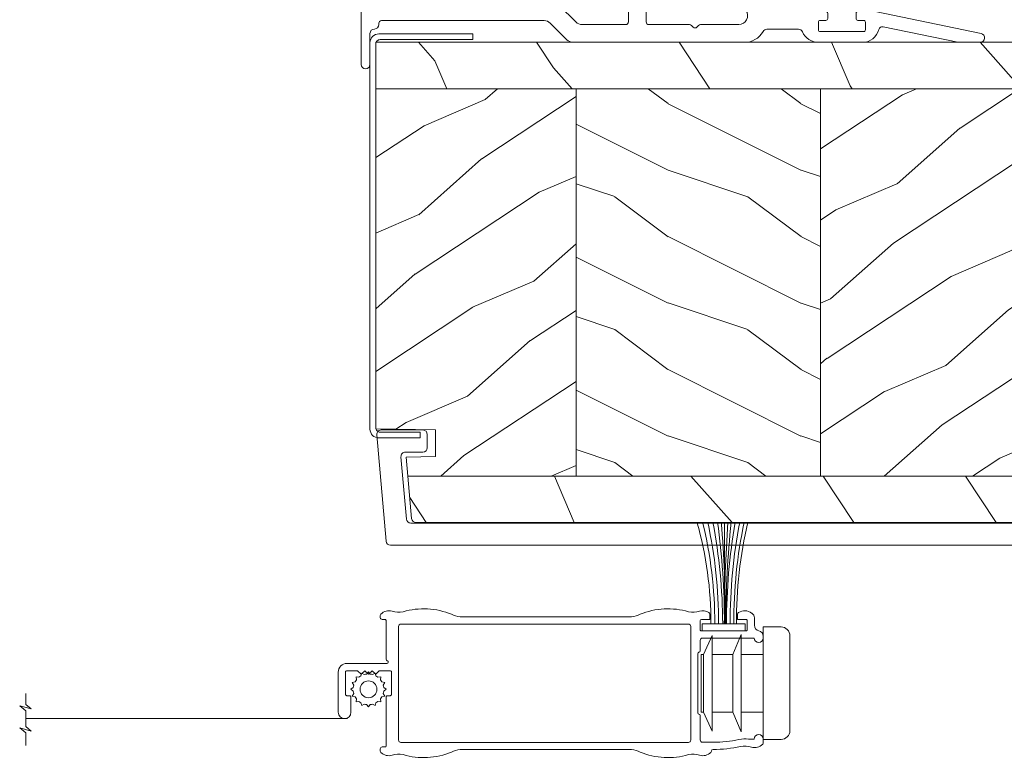
# Model space of a CAD drawing. Units: millimetres. Extents: x -96 to 593, y 0 to 199.
# Drawn here: x 212 to 216, y 9 to 12 of the extents above; entities that cross this region are included whole.
import ezdxf

# ---------------------------------------------------------------- set-up
doc = ezdxf.new("R2010")
doc.units = ezdxf.units.MM
doc.header["$MEASUREMENT"] = 0
doc.layers.get('0').update_dxf_attribs({"lineweight": 18})
doc.linetypes.add('ZIGZAG', pattern='A,0.00254,-5.08,[131,ltypeshp.shx,S=5.08,R=0,X=-5.08,Y=0],-10.16,[131,ltypeshp.shx,S=5.08,R=180,X=5.08,Y=0],-5.08', length=20.32254)
pattern_1 = [(216.8699, (-523.9782826924295, 12.78080903545094), (44.99999876736678, 30.00000184894975), [7.5, -67.5]), (206.5651, (-514.9782826924295, 8.280809035450943), (-14.99998736911361, -15.00001964094571), [16.77051, -16.77051]), (198.4349, (-514.9782826924295, 0.7808090354509432), (-30.00000651889442, -14.99997604834062), [9.48684, -37.94733])]
pattern_2 = [(336.8699, (-545.9686637491959, -4.523038541842425), (-48.48076309845398, 23.97114117833321), [7.5, -67.5]), (326.5651, (-546.571549432166, 5.521190092217523), (20.49039175088132, -5.490360297625255), [16.77051, -16.77051]), (318.4349, (-540.0763589037826, 9.271190092217523), (27.99036357346829, -18.48077973489104), [9.486839999999987, -37.94732999999994])]
pattern_3 = [(246.8699, (-4.607695154586734, 31.98076211353316), (47.94228235666637, 96.96152619690801), [15, -135]), (236.5651, (15.48076211353316, 33.18653347947321), (-10.98072059525049, -40.98078350176264), [33.54102, -33.54102]), (228.4349, (22.98076211353316, 20.19615242270663), (-36.96155946978204, -55.9807271469366), [18.97368, -75.89465999999999])]

# ---------------------------------------------------------------- blocks, each defined once
blk = doc.blocks.new('PB-024')
h = blk.add_hatch()
h.set_pattern_fill('WOOD1', color=256, scale=30, angle=30, pattern_type=2)
h.set_pattern_definition(pattern_3)
h.paths.add_polyline_path([(-7.105427357601002e-15, 0), (7.105427357601002e-15, -5.25), (114, -5.25), (113.9999999999999, -0.0003262952377549588)])
h = blk.add_hatch()
h.set_pattern_fill('WOOD1', color=256, scale=15, angle=120, style=0, pattern_type=2)
h.set_pattern_definition([(336.8699, (-15.99038105676658, -2.303847577293357), (-48.48076309845399, 23.97114117833321), [7.5, -67.5]), (326.5651, (-16.5932667397366, 7.740381056766592), (20.49039175088132, -5.490360297625257), [16.77051, -16.77051]), (318.4349, (-10.09807621135331, 11.49038105676659), (27.99036357346829, -18.48077973489104), [9.486839999999999, -37.94732999999999])])
h.paths.add_polyline_path([(8.599999999999909, -5.25), (0, -5.25), (-2.273736754432321e-13, -35.07032629523673, 0.4142135623730969), (0.4999999999997722, -35.57032629523673), (2.799999999999955, -35.770326295237, -0.4142135623730951), (3.299999999999955, -36.270326295237), (3.299999999999955, -38.270326295237, -0.4142135623730948), (2.799999999999955, -38.770326295237), (0.4999999999997722, -38.97032629523682, 0.4142135623730947), (-2.273736754432321e-13, -39.47032629523682), (-2.273736754432321e-13, -43.74644423484256), (2.870781666181059, -43.7464442348425, -0.414213562373134), (3.370781666181074, -44.24644423484256), (3.370781666180847, -46.24644423484261, -0.4142135623730618), (2.870781666180847, -46.74644423484256), (-2.273736754432321e-13, -46.74644423484256), (4.547473508864641e-13, -48.95065259047351), (8.599999999999909, -48.95065259047351)])
h = blk.add_hatch()
h.set_pattern_fill('WOOD1', color=256, scale=15, style=0, pattern_type=2)
h.set_pattern_definition(pattern_1)
h.paths.add_polyline_path([(36.20000000000005, -5.25), (8.599999999999909, -5.250000000000004), (8.599999999999909, -48.95065259047351), (36.20000000000005, -48.95065259047351)])
h = blk.add_hatch()
h.set_pattern_fill('WOOD1', color=256, scale=15, angle=120, style=0, pattern_type=2)
h.set_pattern_definition(pattern_2)
h.paths.add_polyline_path([(63.79999999999995, -5.25), (36.20000000000005, -5.250000000000004), (36.20000000000005, -48.95065259047351), (63.79999999999996, -48.95065259047351)])
h = blk.add_hatch()
h.set_pattern_fill('WOOD1', color=256, scale=15, style=0, pattern_type=2)
h.set_pattern_definition(pattern_1)
h.paths.add_polyline_path([(91.39999999999986, -5.25), (63.79999999999995, -5.249999999999996), (63.79999999999997, -48.95065259047351), (91.39999999999985, -48.95065259047351)])
h = blk.add_hatch()
h.set_pattern_fill('WOOD1', color=256, scale=15, angle=120, style=0, pattern_type=2)
h.set_pattern_definition(pattern_2)
h.paths.add_polyline_path([(113.9999999999999, -5.25), (91.39999999999986, -5.249999999999996), (91.39999999999985, -48.95065259047351), (110.3803656464712, -48.95065259047351), (110.5723715039196, -46.80418408321809), (107.2737343790454, -46.74660615802878), (107.2737343790454, -43.75032629523776), (113.9999999999999, -43.63291889209955)])
h = blk.add_hatch()
h.set_pattern_fill('WOOD1', color=256, scale=30, angle=30, pattern_type=2)
h.set_pattern_definition(pattern_3)
h.paths.add_polyline_path([(4.547473508864641e-13, -48.95065259047351), (4.547473508864641e-13, -54.20065259047351), (109.4571598045454, -54.2006525904735, 0.3883647183589942), (109.9552481999451, -53.74400306687478), (110.3803656464712, -48.95065259047351)])
for p, q in [((8.599999999999909, -5.25), (8.599999999999909, -48.95065259047352)), ((36.20000000000005, -5.249999999999999), (36.20000000000005, -48.95065259047351)), ((63.79999999999995, -5.249999999999999), (63.79999999999996, -48.95065259047352)), ((91.39999999999986, -5.25), (91.39999999999985, -48.95065259047352))]:
    blk.add_line(p, q)
blk.add_lwpolyline([(113.9999999999999, -5.25), (113.9999999999999, -0.0003262952377554029), (0, 0), (0, -5.25)], close=True)
for points in [[(3.370781666181074, -44.24644423484256, 0.4142135623731227), (2.870781666181074, -43.7464442348425), (-2.273736754432321e-13, -43.74644423484256), (-2.273736754432321e-13, -39.47032629523682, -0.414213562373095), (0.4999999999997726, -38.97032629523682), (2.799999999999955, -38.770326295237, 0.414213562373095), (3.299999999999955, -38.270326295237), (3.299999999999955, -36.270326295237, 0.414213562373095), (2.799999999999955, -35.770326295237), (0.4999999999997726, -35.57032629523673, -0.414213562373095), (-2.273736754432321e-13, -35.07032629523673), (0, -5.25), (113.9999999999999, -5.25), (113.9999999999999, -43.63291889209955), (107.2737343790454, -43.75032629523776), (107.2737343790454, -46.74660615802878), (110.5723715039196, -46.80418408321809), (110.3803656464712, -48.95065259047351), (4.547473508864641e-13, -48.95065259047351), (-2.273736754432321e-13, -46.74644423484256), (2.870781666180847, -46.74644423484256, 0.414213562373095), (3.370781666180847, -46.24644423484256)], [(110.3803656464712, -48.95065259047351), (109.9552481999449, -53.74400306687656, -0.3883647183579086), (109.4571598045455, -54.2006525904735), (4.547473508864641e-13, -54.20065259047351), (4.547473508864641e-13, -48.95065259047351)]]:
    blk.add_lwpolyline(points, format="xyb", close=True)
blk = doc.blocks.new('PB-011')
at = {"lineweight": 15}
blk.add_lwpolyline([(67.0883578806147, -13.00000000000003, 0.4312649628812478), (67.38785578049453, -12.68265041880821, 0.3031882914849114), (59.79687762624701, -2.626896512443722, -0.3190548087948019), (59.4614581929539, -2.154759628624589), (59.4614581929539, -0.5000000000000284, 0.414213562373095), (58.96145819295384, 0), (-58.96145819295384, 0, 0.3888787318529991), (-59.45955554199975, -0.4564221286261727), (-60.50941950431081, -12.45642212862617, 0.4400105308918229), (-60.01132215526491, -13), (-55.31001365419564, -13, 0.414213562373095), (-54.81001365419564, -12.5), (-54.81001365419564, -10.99999999999997, 0.414213562373095), (-55.31001365419564, -10.49999999999997), (-57.28305090259175, -10.49999999999994, -0.4400105308918321), (-57.78114825163766, -9.956422128626116), (-57.16872760695617, -2.956422128626116, -0.3888787318529909), (-56.67063025791032, -2.5), (56.4614581929539, -2.500000000000028, -0.414213562373095), (56.9614581929539, -3.000000000000028), (56.9614581929539, -4.100000000020287, 0.3708630677804771), (57.38662001250862, -4.594367521958844, -0.2577115018827646), (64.16799104683219, -9.799933352244011, -0.5406219253432095), (63.70976257057248, -10.49999999999997), (55.14785578049526, -10.50000000000003, -0.414213562373095), (54.64785578049526, -10.00000000000003), (54.64785578049526, -9.000000000000028, 0.414213562373095), (54.14785578049526, -8.500000000000028), (53.94785578049454, -8.500000000000028, 0.414213562373095), (53.44785578049454, -9.000000000000028), (53.44785578049454, -10.00000000000003, -0.414213562373095), (52.94785578049454, -10.50000000000003), (50.94785578049448, -10.50000000000003, 0.414213562373095), (50.44785578049448, -11.00000000000003), (50.44785578049459, -12.50000000000003, 0.414213562373095), (50.94785578049459, -13.00000000000003)], format="xyb", close=True, dxfattribs=at).dxf.unprotected_set("ltscale", 0)
blk = doc.blocks.new('PP-003')
blk.add_lwpolyline([(10.91954518923755, 2.200000000000045, 0.414213562374871), (10.61954518923828, 2.500000000002956), (9.869545189239869, 2.500000000002956, -0.4142135623730429), (9.569545189239687, 2.80000000000291), (9.569545189239687, 8.200000000003001, 0.4142135623730466), (9.26954518923996, 8.500000000002956), (8.569545189239687, 8.500000000002956, 0.4142135623730465), (8.269545189239732, 8.200000000003001), (8.269545189239732, 1.600000000001501, 0.414213562373095), (8.569545189239005, 1.300000000002228), (9.41954518923755, 1.300000000002228, -0.4142135623713191), (9.719545189236822, 0.9999999999993179), (9.719545189236822, 0.3000000000101863, -0.414213562373095), (9.41954518923755, 1.091393642127514e-11), (4.219545189236822, 3.637978807091713e-12, -0.414213562373095), (3.919545189237549, 0.3000000000029104), (3.919545189237549, 0.9999999999993179, -0.4142135623713192), (4.219545189236822, 1.300000000002228), (5.069545189235367, 1.300000000002228, 0.414213562373095), (5.369545189238277, 1.60000000000332), (5.369545189238277, 8.200000000003001, 0.414213562373043), (5.069545189238323, 8.500000000002956), (4.36954518923805, 8.500000000002956, 0.4142135623730464), (4.069545189238323, 8.200000000003001), (4.069545189238323, 2.80000000000291, -0.4142135623730432), (3.769545189238141, 2.500000000002956), (3.019545189236094, 2.500000000002956, 0.4142135623748709), (2.719545189236822, 2.200000000000045), (2.719545189236822, 0.3000000000029104, -0.414213562374871), (2.419545189237549, 0), (1.000000000000153, 0, 0.414213562373095), (1.527666881884215e-13, -1), (1.06226138996135e-12, -6.949902703417592, 0.414213562373095), (0.5000000000010623, -7.449902703417592, 0.414213562373095), (1.000000000001062, -6.949902703417592), (1.000000000003109, -3.449902703403836, -0.4142135623728651), (1.500000000003563, -2.949902703404064, 0.4142135623730961), (2.000000000003563, -2.44990270340395), (2.000000001375536, -2.300000004564595, -0.4142135623729841), (2.300000004120573, -2.00000000730995), (20.63637438230027, -2.000000175108994, -0.1981863312778015), (21.34150274728282, -2.29092050681254), (23.22003258113947, -4.15898237169597, 0.1981863336556935), (23.92516095527382, -4.449902703399403), (43.18526884723194, -4.449902703381667, 0.27923159451489), (45.35575735468295, -3.233470089763557, -0.2701527146226375), (45.79081018703846, -2.979902703391417), (49.33428148412261, -2.979902703391417, -0.2984110752665864), (49.79268178347704, -3.280230057413632, 0.2968018549177716), (51.56653149180435, -4.449902703385305), (56.56845094109319, -4.449902703381667, 0.3463384410961001), (58.41526838697625, -2.996294147713343, -0.4046491567038087), (58.88526189733618, -2.698597692175099), (67.3338554922813, -4.449902703378029), (69.84849532063178, -4.449902703374391, 0.9026902910409051), (69.94998261755988, -3.460310701229901), (57.98407205979326, -0.9799027033914172), (56.04807205979539, -0.9799027033914172, 0.4142135623837504), (55.84807205979466, -1.179902703392145), (55.84807205979466, -1.779902703394328, 0.4142135623784227), (56.04807205979539, -1.979902703391417), (56.70407205979443, -1.979902703391417, -0.414213562373095), (56.90407205979515, -2.179902703392145), (56.90407205979515, -3.049902703391126, -0.414213562373095), (56.70407205979443, -3.249902703391854), (51.79007205979376, -3.249902703391854, -0.4142135623837504), (51.59007205979303, -3.049902703391126), (51.59007205979303, -2.179902703392145, -0.4142135623837504), (51.79007205979376, -1.979902703391417), (52.44607205978916, -1.979902703391417, 0.4142135623784227), (52.64607205978989, -1.779902703394328), (52.64607205978989, -1.179902703392145, 0.414213562373095), (52.44607205978916, -0.9799027033914172), (48.06953544567675, -0.9799027033914172, -0.9537854919990836), (47.70446048845884, 6.73281678684981), (61.09288378117982, 8.118906364009945), (65.2580638946404, 9.792113710161289, 0.8118051112627075), (65.0284066033435, 10.55472177693562), (47.60883548125119, 8.726392884425053, 0.5811465012663599), (43.40722454444797, -0.8530729342167831, -0.6166677388081461), (42.60485665711006, -2.449902703385874), (38.29626742016642, -2.449902703392581, 0.1989123673790135), (38.08413538580878, -2.537770669034217), (37.88413538580805, -2.737770669034944, -0.4142135623705836), (37.45987131709641, -2.737770669034944), (37.25987131709932, -2.537770669037855, 0.1989123673796644), (37.04773928274169, -2.449902703392581), (32.45873169239728, -2.449902703396219, -0.414213562373095), (32.15873169239801, -2.149902703396947), (32.15873169238709, 8.250097296608146, 0.414213562373095), (31.15873169239073, 9.250097296604508), (31.15873169239073, 9.250097296604508, 0.414213562373095), (30.15873169239073, 8.250097296604508), (30.15873169238709, -2.149902703393309, -0.4142135623695433), (29.85873169238418, -2.449902703392581), (24.93446019167815, -2.449902703398038, -0.1986230313193384), (24.22814111090603, -2.157796308496359), (22.35829220706993, -0.2921063948907658, 0.1986230313190091), (21.65197312629918, 1.091393642127514e-11), (11.21954518923682, 1.091393642127514e-11, -0.414213562373095), (10.91954518923755, 0.3000000000101863)], format="xyb", close=True)
blk = doc.blocks.new('LS-027')
blk.add_lwpolyline([(0, -10.59943564020796), (0, 0), (0.6500000000014552, 0), (0.6500000000014552, -10.44943564021378, 0.414213562373095), (1.150000000001455, -10.94943564021378), (44.44999999999709, -10.94943564021378, 0.4142135623730945), (44.94999999999709, -10.44943564021378), (44.94999999999709, -5.923170019261306), (45.59999999999854, -5.923170019261306), (45.59999999999854, -10.59943564020796, -0.4142135623731294), (44.59999999999854, -11.59943564020796), (1, -11.59943564020796, -0.414213562373095)], format="xyb", close=True)
blk = doc.blocks.new('CM-006')
blk.add_lwpolyline([(1.399663181513347, -0.4466078295636606), (1.359918430071161, -0.1165625663983008, 0.03873202468494066), (1.508616354926914, 0.1059796048365769), (1.828748076265924, 0.1955630965971835), (1.665725859740007, 0.4852755021365596, 0.03873202468492509), (1.717941627107052, 0.7477818915299821), (1.979422654049813, 0.9530553519499136), (1.717941627107052, 1.158328812369305, 0.03873202468536949), (1.665725859739496, 1.420835201765357), (1.828748076265413, 1.71054760730317), (1.508616354925834, 1.800131099064814, 0.03873202468518958), (1.359918430070138, 2.022673270300217), (1.399663181512267, 2.352718533462948), (1.069617918350048, 2.312973782020265, 0.03873202468545896), (0.8470757471135926, 2.461671706876544), (0.7574922553529859, 2.781803428215582), (0.4677798498152015, 2.618781211690688, 0.03873202468519166), (0.2052734604201873, 2.670996979057207), (-2.273736754432321e-13, 2.932478005999954), (-0.2052734604196758, 2.670996979057207, 0.0387320246853078), (-0.4677798498162247, 2.618781211690177), (-0.7574922553529859, 2.781803428215582), (-0.8470757471135926, 2.461671706876018, 0.03873202468510488), (-1.069617918348968, 2.312973782021317), (-1.39966318151329, 2.352718533463474), (-1.359918430071161, 2.022673270300217, 0.03873202468524476), (-1.508616354926858, 1.800131099063236), (-1.828748076265924, 1.71054760730317), (-1.66572585973995, 1.420835201764831, 0.03873202468511912), (-1.717941627107052, 1.158328812369831), (-1.979422654049756, 0.9530553519504252), (-1.717941627107052, 0.7477818915305221, 0.03873202468523698), (-1.665725859740519, 0.485275502135508), (-1.828748076265924, 0.1955630965971835), (-1.508616354925834, 0.1059796048365769, 0.03873202468527422), (-1.359918430070593, -0.1165625663993524), (-1.39966318151329, -0.4466078295631206), (-1.069617918350048, -0.4068630781204519, 0.03873202468502272), (-0.8470757471135926, -0.5555610029767166), (-0.7574922553529859, -0.8756927243152433), (-0.4677798498146331, -0.7126705077898237, 0.0387320246851915), (-0.2052734604201873, -0.7648862751568544), (-7.958078640513122e-13, -1.026367302099089), (0.2052734604191642, -0.7648862751563428, 0.03873202468523886), (0.4677798498141783, -0.7126705077903495), (0.7574922553529859, -0.8756927243152433), (0.8470757471135926, -0.555561002975665, 0.03873202468510744), (1.069617918349024, -0.4068630781204519)], format="xyb", close=True)
blk.add_circle((0, 0.9530553519499989), 0.9530553519499998)
blk = doc.blocks.new('mouscoul-cf')
at = {"color": 0}
blk.add_line((-2.325000000004366, 0.7999999999992724), (-2.325000000004366, 12.25692423998044), dxfattribs=at)
blk.add_lwpolyline([(0, 0.7999999999992724), (0, 0), (-4.850000000005821, 0), (-4.850000000005821, 0.7999999999992724)], close=True, dxfattribs=at)
blk.add_lwpolyline([(0, 0.7999999999992724), (0, 0), (-4.850000000005821, 0), (-4.850000000005821, 0.7999999999992724)], close=True, dxfattribs=at)
for centre, radius, start, end in [((-44.79304965020856, 1.072069032939908), 40.91776925145288, 359.6190280536706, 15.88732445647398), ((-51.43270444805239, 0.854095162536396), 48.00586891266916, 359.9354365366049, 13.76075161465318), ((-57.14688278958056, 0.8051990985513839), 54.15552412457988, 359.9944994271637, 12.22550194468876), ((-64.33444213264738, 0.656699853916507), 61.7957393670568, 0.1328651622324273, 10.83501712519968), ((-90.40387653073412, 0.6660764942935202), 88.06656230037866, 0.08713017080289713, 7.573563084181822), ((-140.8812743646413, 0.8176708024038817), 138.6651833832218, 359.9926985103527, 4.738754318717078), ((159.2529814494847, 0.7598573906761885), 161.604905873837, 175.9145848481035, 179.9857677457493), ((106.0340385685267, 0.8373408324514457), 108.2168266972483, 173.9339376537291, 180.019770235471), ((65.32234058433824, 0.8964457123875036), 67.42405862252966, 170.2857926611436, 180.0819578985333), ((58.5392834997474, 0.9251548568136059), 60.23608229817869, 169.1410302983655, 180.1190457607632), ((53.40534382015176, 1.005414474049758), 54.69222204740574, 168.1107237116644, 180.2151934889583), ((48.44849962160515, 0.9896509170612262), 49.4402570172542, 166.8073962779739, 180.2197849370323)]:
    blk.add_arc(centre, radius, start, end, dxfattribs=at)
blk = doc.blocks.new('Q-210b')
for p, q in [((-2.100000000000932, 14.5), (-1.600000000001046, 14.5)), ((8.099999999999, 14.5), (-1.600000000001046, 14.5)), ((8.099999999999, 14.5), (8.599999999999113, 14.5)), ((-3.100000000000932, 13.5), (-3.100000000000932, 11.5)), ((9.599999999999, 11.5), (9.599999999999, 13.5)), ((-1.600000000001273, 11.5), (-3.100000000000932, 11.5)), ((-1.600000000001387, 11.5), (8.099999999998658, 11.5)), ((0, 11.5), (0, 9)), ((6.5, 11.5), (6.5, 9)), ((9.599999999999, 11.5), (8.099999999998545, 11.5)), ((1.499999999998863, 9), (-2.25, 9)), ((0, 8.0562825787365), (-2.25, 9)), ((1.499999999998863, 9), (4.999999999998863, 9)), ((8.75, 9), (4.999999999998863, 9)), ((6.5, 8.0562825787365), (8.75, 9)), ((0, 8.0562825787365), (1.499999999999545, 8.0562825787365)), ((0, 8.0562825787365), (0, 5.75)), ((4.999999999999545, 8.0562825787365), (1.499999999999545, 8.0562825787365)), ((4.999999999999545, 8.0562825787365), (6.5, 8.0562825787365)), ((6.5, 8.0562825787365), (6.5, 5.75)), ((1.499999999998863, 5.75), (-2.150000000000091, 5.75)), ((0, 4.75), (-2.150000000000091, 5.75)), ((1.499999999998863, 5.75), (4.999999999998863, 5.75)), ((8.649999999999977, 5.75), (4.999999999998863, 5.75)), ((6.5, 4.75), (8.649999999999977, 5.75)), ((0, 4.75), (1.499999999999545, 4.75)), ((0, 4.75), (0, 4.5)), ((0, 4.5), (6.5, 4.5)), ((4.999999999999545, 4.75), (1.499999999999545, 4.75)), ((4.999999999999545, 4.75), (6.5, 4.75)), ((6.5, 4.75), (6.5, 4.5))]:
    blk.add_line(p, q)
for centre, radius, start, end in [((-2.100000000000932, 13.5), 1, 90, 180), ((8.599999999999113, 13.5), 0.9999999999999998, 0, 90)]:
    blk.add_arc(centre, radius, start, end)
blk = doc.blocks.new('CM-067-M')
at = {"linetype": 'ZIGZAG', "ltscale": 2}
blk.add_line((-8.11917027294652, -1.614217995431076), (-44.41287941889271, -1.614217995431076), dxfattribs=at)
blk.add_line((31.92169901929634, -4.271503083791444), (33.25026000707481, -4.271503083791444))
for points in [[(-4.37186973659216, 10.18579085651779, 0.1987397435075413), (-4.432279405827131, 10.03981190392575), (-4.432279405822499, 9.78366784107699, 0.414213562373095), (-4.225696725827163, 9.577085161076965)], [(-1.868599887470594, 10.44592420066369, -0.1699329633832314), (3.6047200375193, 10.15726188315623, 0.09285108842819964), (4.559812058416242, 9.873946098710995)], [(30.35535025428106, 10.44592420066442, 0.1699329633832315), (24.88203032930753, 10.1572618831437, -0.09285108842819964), (23.92693830842313, 9.873946098711016)], [(35.98094461357502, 10.36178057923938, 0.256068832223142), (35.88550419179688, 10.18764327102168), (35.88550419180143, 9.57708516096524), (36.82803766927287, 9.57708516096524, -0.414213562373095), (36.95715184427297, 9.447970985982707), (36.95715184428451, 8.415057585889613, -0.4142135623733614), (36.82803766927276, 8.285943410889686), (31.7925848442847, 8.28594341090708, -0.4142135623733614), (31.66347066928472, 8.415057585889613), (31.66347066927307, 9.447970985982707, -0.414213562373095), (31.7925848442847, 9.577085160982776), (32.73511832178525, 9.57708516096524), (32.73511832178525, 10.18764327102168, 0.2560688322232875), (32.63967790001834, 10.36178057923885)], [(37.4891692271581, 10.27781285207627, -0.2477018619965126), (37.77046948208778, 9.744831923710322), (37.77046948208778, 8.931514285819745, 0.3511845021166328), (38.27523474104558, 8.30148608554677)], [(-8.206683233407546, 4.612289305625623), (-3.683417190795751, 4.612289305651224, 0.414213562373095), (-3.528480180807904, 4.767226315664757, 0.3659773818606191), (-3.657594355828195, 4.919996267728038, -0.365977381859026), (-3.786708530822523, 5.072766219813516), (-3.786708530820249, 9.47379382102578, 0.414213562373095), (-3.889999870820191, 9.57708516096524), (-4.225696725827163, 9.57708516096524)], [(38.27523474102324, 8.301486085659235, -0.3511845021172187), (38.78000000000071, 7.671457885380974), (38.78000000000071, 7.640372535994416), (38.77999999999923, 7.472625773016503, -0.9999999999999999), (37.76335295275391, 7.472625773016503), (31.92169901929634, 7.472625773051433, 0.414213562373095), (31.66347066927307, 7.214397423051437), (31.66347066930572, 6.035523199791228, -0.3839210714908001), (31.52469834735621, 5.881431733686881, 0.3839210714903554), (31.38592602540621, 5.727340267601122)], [(31.38592602539762, 5.727340267820423), (31.38592602539413, -0.9566923702711705, 0.3839210714908082), (31.52469834734359, -1.110783836375518, -0.3839210714903555), (31.66347066927307, -1.264875302474806), (31.66347066929634, -4.013274733593548, 0.414213562373095), (31.92169901929634, -4.271503083593544)], [(-8.206683233407546, 4.612289305737228, 0.414213562373095), (-9.17493788120251, 3.644034657942271), (-9.174937881207313, -0.8969972218962852, 0.9999999999999999), (-7.751632015040471, -0.8969972218962852), (-7.751632015044322, 0.816739219555771, 0.414213562373095), (-7.906569025069928, 0.9716762295557757), (-8.206683233407546, 0.9716762295813766)], [(-3.331657312459299, 0.9716762293741468, 0.414213562373095), (-3.176720302462797, 1.126613239374151), (-3.176720302459302, 3.644034657942271, 0.414213562373095), (-3.331657312459299, 3.798971667967876), (-4.549193816228524, 3.798971667967876), (-4.955852635144709, 3.392312849022588), (-5.36251145403179, 3.798971667967876), (-5.769170272947974, 3.392312849022588), (-6.175829091835055, 3.798971667967876), (-6.582487910722136, 3.392312849022588), (-6.989146729609217, 3.798971667967876), (-8.206683233407546, 3.798971667942276, 0.414213562373095), (-8.361620243404047, 3.644034657942271), (-8.361620243407543, 1.126613239374151, 0.414213562373095), (-8.206683233407546, 0.9716762293741468)], [(-4.225696725827163, -4.806437263415987), (-3.889999870820191, -4.806437263476425, 0.414213562373095), (-3.786708530793419, -4.703145923476526), (-3.786708530826019, 0.816739219555771, -0.414213562373095), (-3.631771520826021, 0.9716762295813766), (-3.331657312459299, 0.9716762295813766)], [(33.09151860638127, -4.271503083791444, -0.01064559866820605), (33.13494028066822, -4.270975725643197, 0.05805630093914135), (36.03659380856158, -3.959788464393327, -0.08939736966045958), (37.12077853584384, -3.911512366879592, 0.03346812357612988), (37.15523225962721, -3.913821156054595), (37.76335295275391, -3.913821156054595, -0.9999999999999999), (38.78000000000071, -3.913821156054595), (38.78000000000071, -4.346887301804358, -0.1987397435081661), (38.71959033078934, -4.492866254096711, -0.2743716599776585), (37.44291383479327, -4.819533276056731, 0.1393967203365528), (36.21632048161888, -4.752999598311121, -0.05805630093914135), (33.12750182132191, -5.084259347442398, 0.3864671368913507), (32.92016315416737, -5.269223449203977), (32.91789639112727, -5.290773944614315, -0.1716402157166025), (32.8586201033923, -5.415142958901683, -0.2743716599776561), (31.58194360742533, -5.741809980861703, 0.1393967203365528), (30.35535025428004, -5.675276303348923, -0.1699329633828237), (24.88203032931966, -5.386613985674316, 0.09285108842847735), (23.92693830840477, -5.103298201143602), (14.24337518340513, -5.103298201143602), (4.559812058405498, -5.103298201143602, 0.09285108842819959), (3.604720037519314, -5.386613985606999, -0.1699329633832315), (-1.868599887470793, -5.675276303115083, 0.1393967203365441), (-3.095193240600082, -5.741809980727794)], [(-4.225696725827163, -4.80643726352767, 0.414213562373095), (-4.432279405827231, -5.013019943527738), (-4.432279405822499, -5.269164006376499, 0.1987397435075385), (-4.371869736592117, -5.415142958968488, 0.2743716599778253), (-3.095193240604786, -5.741809980930057)]]:
    blk.add_lwpolyline(points, format="xyb")
blk.add_lwpolyline([(30.59192468147563, 8.802400111070042), (30.59192468147563, -4.031752213520789, -0.414213562373094), (30.33369633151057, -4.289980563485855), (14.24337518340513, -4.289980563485855), (-2.105174314665362, -4.289980563485855, -0.4142135623730919), (-2.363402664659532, -4.031752213520789), (-2.363402664659532, 8.802400111070042, -0.4142135623731003), (-2.105174314665362, 9.060628460802278), (14.24337518340513, 9.060628460802278), (30.33369633151057, 9.060628460802278, -0.4142135623730981)], format="xyb", close=True)
for points in [[(4.559812058405498, 9.873946098925686), (14.24337518340513, 9.873946098925686), (23.92693830840477, 9.873946098925686)], [(-44.41287941889271, 1.22072812266039), (-44.41287941889271, -0.02309431044680821), (-43.83166859098668, -0.5238541038577154), (-45.12324756268748, -0.15232278400957), (-44.41287941889271, -0.7176968142027675), (-44.41287941889271, -2.510739176659385), (-43.83166859098668, -3.011498970070292), (-45.12324756268748, -2.639967650222147), (-44.41287941889271, -3.205341680415344), (-44.41287941889271, -4.643006101670593)]]:
    blk.add_lwpolyline(points)
for centre, radius, start, end in [((-3.458288419291364, 9.27342240264467), 1.291141749996903, 73.66695470985375, 135.0380579769142), ((-2.364890884169597, 12.63626989381216), 2.245867094943552, 251.0237542678082, 282.7665809450259), ((30.85164125100897, 12.63626989381216), 2.245867094943778, 257.2334190549757, 288.9762457321918), ((31.94503878613074, 9.27342240264467), 1.291141749999917, 57.45215085990456, 106.3330452902922), ((36.67558372745594, 9.27342240264467), 1.291141749996924, 52.54249184778846, 122.5478491404878), ((37.8534398472421, 10.81079378057099), 0.6455708749998977, 232.5424918471791, 235.6489940424032)]:
    blk.add_arc(centre, radius, start, end)
blk.add_blockref('mouscoul-cf', (36.7353112567817, 8.28594341090708))
at = {"rotation": 270}
blk.add_blockref('Q-210b', (27.27999999999889, 5.635323948773603), dxfattribs=at)
at = {"xscale": -1, "rotation": 270}
blk.add_blockref('CM-006', (-6.722225624898726, 1.695489702426372), dxfattribs=at)

msp = doc.modelspace()

# ---------------------------------------------------------------- block references
at = {"yscale": 0.03937, "zscale": 0.03937}
for name, p, xscale in [('PP-003', (213.2013839518784, 11.9951606117551), 0.03937), ('PB-024', (217.754524530762, 11.8201438894902), -0.03937), ('CM-067-M', (213.4611027867014, 8.878880495181619), 0.03937)]:
    msp.add_blockref(name, p, dxfattribs=dict(at, xscale=xscale))
for name, p, xscale, rotation in [('LS-027', (213.6974238119172, 11.85753254324672), 0.03937, 270), ('PB-011', (215.6532737782917, 9.58587069700323), -0.03937, 180)]:
    msp.add_blockref(name, p, dxfattribs=dict(at, xscale=xscale, rotation=rotation))

doc.saveas('drawing.dxf')
